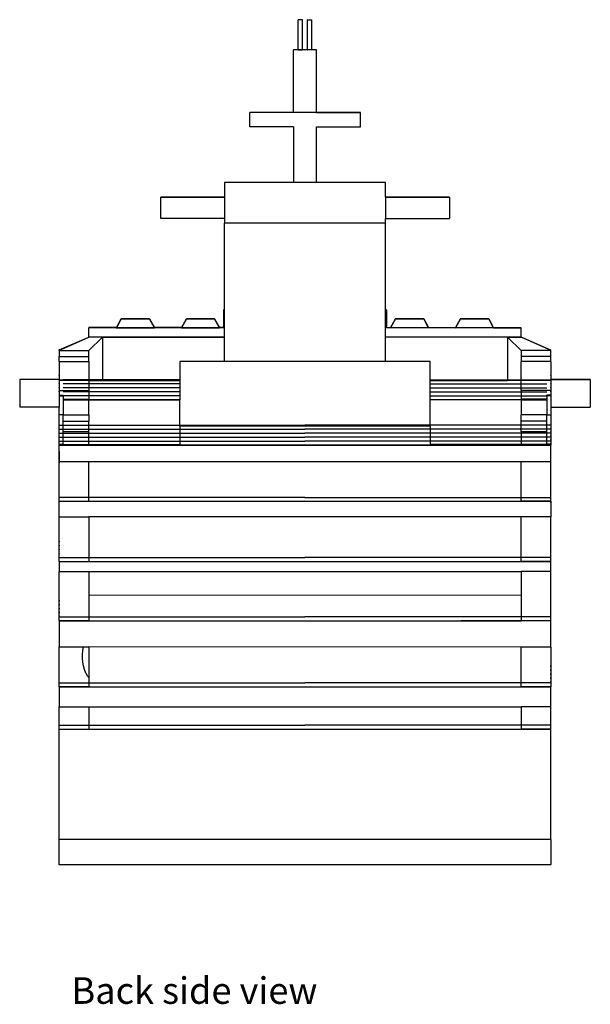
# Model space of a CAD drawing. Units: metres. Extents: x 30 to 275, y -47 to 68.
# Drawn here: x 246 to 275, y -47 to 3 of the extents above; entities that cross this region are included whole.
import ezdxf

# ---------------------------------------------------------------- set-up
doc = ezdxf.new("R2010")
doc.units = ezdxf.units.M
doc.layers.add('Edges', color=7, linetype='Continuous')
doc.styles.get("Standard").update_dxf_attribs({"font": 'verdana.ttf'})

# ---------------------------------------------------------------- blocks, each defined once
blk = doc.blocks.new('Cruise bk')
at = {"layer": 'Edges'}
for p, q in [((-0.346, 19.833), (-0.345, 21.352)), ((-0.345, 21.352), (-0.342, 21.352)), ((-0.342, 21.352), (-0.345, 21.352)), ((-0.133, 21.352), (-0.342, 21.352)), ((-0.133, 21.352), (-0.342, 21.352)), ((-0.133, 21.352), (-0.13, 21.352)), ((-0.13, 21.352), (-0.133, 21.352)), ((-0.13, 19.833), (-0.13, 21.352)), ((0.132, 21.352), (0.136, 21.352)), ((0.136, 21.352), (0.132, 21.352)), ((0.132, 19.833), (0.132, 21.352)), ((0.136, 21.352), (0.344, 21.352)), ((0.136, 21.352), (0.344, 21.352)), ((0.348, 21.352), (0.344, 21.352)), ((0.344, 21.352), (0.348, 21.352)), ((0.348, 19.833), (0.348, 21.352)), ((-0.346, 19.833), (-0.575, 19.833)), ((-0.575, 19.832), (-0.575, 19.833)), ((0.577, 19.832), (-0.575, 19.832)), ((-0.575, 16.667), (-0.575, 19.832)), ((-0.342, 19.833), (-0.346, 19.833)), ((-0.346, 19.833), (-0.346, 19.833)), ((-0.342, 19.833), (-0.133, 19.833)), ((-0.13, 19.833), (-0.133, 19.833)), ((0.132, 19.833), (-0.13, 19.833)), ((-0.13, 19.833), (-0.13, 19.833)), ((0.132, 19.833), (0.136, 19.833)), ((0.132, 19.833), (0.132, 19.833)), ((0.344, 19.832), (0.136, 19.833)), ((0.344, 19.832), (0.348, 19.833)), ((0.577, 19.833), (0.348, 19.833)), ((0.348, 19.833), (0.348, 19.833)), ((0.577, 19.832), (0.577, 19.833)), ((0.577, 16.667), (0.577, 19.832)), ((-2.796, 16.666), (-2.796, 16.667)), ((-0.575, 16.667), (-2.796, 16.667)), ((-0.575, 16.666), (-2.796, 16.666)), ((-2.796, 15.934), (-2.796, 16.666)), ((0.577, 16.667), (-0.575, 16.667)), ((-0.575, 16.667), (-0.575, 16.666)), ((0.577, 16.666), (-0.575, 16.666)), ((0.577, 16.667), (2.798, 16.666)), ((0.577, 16.667), (0.577, 16.666)), ((2.798, 16.666), (0.577, 16.666)), ((2.798, 16.666), (2.798, 16.666)), ((2.798, 15.934), (2.798, 16.666)), ((-0.575, 15.934), (-2.796, 15.934)), ((-0.575, 15.934), (-0.576, 13.126)), ((0.577, 15.934), (2.798, 15.934)), ((0.577, 13.126), (0.577, 15.934)), ((-0.576, 13.126), (-4.062, 13.126)), ((-4.062, 13.126), (-4.062, 12.385)), ((0.577, 13.126), (-0.576, 13.126)), ((4.063, 13.125), (0.577, 13.126)), ((4.063, 12.384), (4.063, 13.125)), ((-7.296, 12.384), (-7.296, 12.384)), ((-5.071, 12.383), (-7.296, 12.384)), ((-5.071, 12.384), (-7.296, 12.384)), ((-7.296, 12.384), (-7.296, 12.379)), ((-7.296, 12.379), (-5.071, 12.383)), ((-7.296, 12.379), (-5.071, 12.379)), ((-7.296, 11.301), (-7.296, 12.379)), ((-5.071, 12.384), (-5.071, 12.385)), ((-4.062, 12.385), (-5.071, 12.385)), ((-5.071, 12.384), (-5.071, 12.383)), ((-5.071, 12.383), (-5.071, 12.379)), ((-5.071, 12.379), (-4.062, 12.379)), ((-4.062, 12.385), (-4.062, 12.379)), ((-4.062, 12.379), (-4.062, 11.3)), ((5.073, 12.384), (4.063, 12.384)), ((4.063, 12.378), (4.063, 12.384)), ((4.063, 12.378), (5.073, 12.378)), ((4.063, 12.378), (4.063, 11.3)), ((5.073, 12.384), (5.073, 12.384)), ((5.073, 12.384), (7.298, 12.383)), ((5.073, 12.384), (5.073, 12.383)), ((7.298, 12.378), (5.073, 12.383)), ((5.073, 12.383), (7.298, 12.383)), ((5.073, 12.383), (5.073, 12.378)), ((5.073, 12.378), (7.298, 12.378)), ((7.298, 12.383), (7.298, 12.383)), ((7.298, 12.383), (7.298, 12.378)), ((7.298, 12.378), (7.298, 11.3)), ((-4.062, 11.3), (-7.296, 11.301)), ((-4.062, 11.3), (-4.062, 11.08)), ((4.063, 11.079), (-4.062, 11.08)), ((-4.062, 6.691), (-4.062, 11.08)), ((4.063, 11.3), (7.298, 11.3)), ((4.063, 11.079), (4.063, 11.3)), ((4.063, 6.691), (4.063, 11.079)), ((-4.119, 6.688), (-4.119, 6.691)), ((-4.062, 6.691), (-4.119, 6.691)), ((-4.119, 6.688), (-4.119, 5.793)), ((-4.062, 6.688), (-4.119, 6.688)), ((-4.062, 6.688), (-4.062, 6.691)), ((-4.062, 5.793), (-4.062, 6.688)), ((4.12, 6.691), (4.063, 6.691)), ((4.063, 6.688), (4.063, 6.691)), ((4.063, 6.688), (4.12, 6.688)), ((4.063, 5.793), (4.063, 6.688)), ((4.12, 6.691), (4.12, 6.688)), ((4.12, 6.688), (4.12, 5.793)), ((-9.289, 6.243), (-9.538, 5.788)), ((-9.289, 6.242), (-9.538, 5.787)), ((-9.537, 5.789), (-9.289, 6.244)), ((-9.289, 6.244), (-9.537, 5.789)), ((-9.537, 5.789), (-9.289, 6.244)), ((-9.537, 5.788), (-9.289, 6.243)), ((-9.537, 5.788), (-9.289, 6.243)), ((-9.289, 6.242), (-9.537, 5.787)), ((-9.537, 5.786), (-9.289, 6.242)), ((-9.537, 5.786), (-9.289, 6.241)), ((-9.289, 6.241), (-9.537, 5.786)), ((-9.289, 6.245), (-9.535, 5.794)), ((-9.289, 6.244), (-9.289, 6.245)), ((-9.289, 6.245), (-7.862, 6.245)), ((-9.289, 6.244), (-9.289, 6.244)), ((-7.862, 6.244), (-9.289, 6.244)), ((-9.289, 6.244), (-7.862, 6.244)), ((-7.862, 6.244), (-9.289, 6.244)), ((-7.862, 6.243), (-9.289, 6.243)), ((-9.289, 6.243), (-9.289, 6.243)), ((-9.289, 6.243), (-7.862, 6.243)), ((-9.289, 6.242), (-9.289, 6.243)), ((-9.289, 6.243), (-7.862, 6.243)), ((-7.862, 6.242), (-9.289, 6.242)), ((-9.289, 6.242), (-9.289, 6.242)), ((-9.289, 6.242), (-7.862, 6.242)), ((-7.862, 6.241), (-9.289, 6.242)), ((-9.289, 6.241), (-9.289, 6.241)), ((-7.862, 6.241), (-9.289, 6.241)), ((-9.289, 6.241), (-7.862, 6.241)), ((-7.862, 6.244), (-7.862, 6.245)), ((-7.862, 6.245), (-7.616, 5.793)), ((-7.862, 6.244), (-7.862, 6.244)), ((-7.862, 6.244), (-7.614, 5.789)), ((-7.614, 5.789), (-7.862, 6.244)), ((-7.614, 5.789), (-7.862, 6.244)), ((-7.862, 6.242), (-7.862, 6.243)), ((-7.862, 6.243), (-7.862, 6.243)), ((-7.862, 6.243), (-7.614, 5.788)), ((-7.614, 5.788), (-7.862, 6.243)), ((-7.862, 6.243), (-7.613, 5.788)), ((-7.862, 6.241), (-7.862, 6.242)), ((-7.614, 5.787), (-7.862, 6.242)), ((-7.862, 6.242), (-7.613, 5.787)), ((-7.862, 6.241), (-7.862, 6.241)), ((-7.862, 6.241), (-7.614, 5.786)), ((-7.614, 5.786), (-7.862, 6.241)), ((-7.614, 5.786), (-7.862, 6.241)), ((-6.248, 5.786), (-5.999, 6.241)), ((-5.999, 6.241), (-6.248, 5.786)), ((-6.248, 5.786), (-5.999, 6.241)), ((-5.999, 6.242), (-6.245, 5.793)), ((-5.999, 6.242), (-4.573, 6.242)), ((-5.999, 6.241), (-5.999, 6.242)), ((-4.573, 6.241), (-5.999, 6.241)), ((-4.573, 6.241), (-5.999, 6.241)), ((-5.999, 6.241), (-5.999, 6.241)), ((-5.999, 6.241), (-4.573, 6.241)), ((-4.573, 6.241), (-4.573, 6.242)), ((-4.573, 6.242), (-4.328, 5.793)), ((-4.573, 6.241), (-4.573, 6.241)), ((-4.324, 5.786), (-4.573, 6.241)), ((-4.324, 5.786), (-4.573, 6.241)), ((-4.573, 6.241), (-4.324, 5.786)), ((4.325, 5.786), (4.573, 6.241)), ((4.573, 6.24), (4.325, 5.786)), ((4.325, 5.785), (4.573, 6.24)), ((4.573, 6.241), (4.328, 5.793)), ((4.573, 6.241), (4.573, 6.241)), ((4.573, 6.241), (6, 6.241)), ((6, 6.241), (4.573, 6.241)), ((6, 6.24), (4.573, 6.24)), ((4.573, 6.24), (6, 6.24)), ((4.573, 6.24), (4.573, 6.24)), ((6, 6.241), (6, 6.241)), ((6.249, 5.785), (6, 6.241)), ((6, 6.241), (6.245, 5.793)), ((6, 6.24), (6, 6.24)), ((6, 6.24), (6.249, 5.785)), ((6.249, 5.785), (6, 6.24)), ((7.614, 5.788), (7.863, 6.243)), ((7.614, 5.788), (7.863, 6.243)), ((7.863, 6.243), (7.614, 5.788)), ((7.614, 5.787), (7.863, 6.242)), ((7.863, 6.242), (7.614, 5.787)), ((7.863, 6.242), (7.614, 5.787)), ((7.614, 5.786), (7.863, 6.241)), ((7.863, 6.241), (7.614, 5.786)), ((7.614, 5.785), (7.863, 6.24)), ((7.863, 6.24), (7.614, 5.785)), ((7.614, 5.785), (7.863, 6.24)), ((7.863, 6.244), (7.616, 5.792)), ((7.863, 6.243), (7.863, 6.244)), ((9.289, 6.243), (7.863, 6.244)), ((7.863, 6.243), (9.289, 6.243)), ((7.863, 6.243), (9.289, 6.243)), ((9.289, 6.243), (7.863, 6.243)), ((7.863, 6.243), (7.863, 6.243)), ((7.863, 6.242), (7.863, 6.242)), ((9.289, 6.242), (7.863, 6.242)), ((7.863, 6.241), (7.863, 6.242)), ((7.863, 6.242), (9.289, 6.242)), ((9.289, 6.242), (7.863, 6.242)), ((7.863, 6.241), (9.289, 6.241)), ((7.863, 6.24), (7.863, 6.241)), ((9.289, 6.241), (7.863, 6.241)), ((9.289, 6.24), (7.863, 6.24)), ((7.863, 6.24), (9.289, 6.24)), ((7.863, 6.24), (9.289, 6.24)), ((7.863, 6.24), (7.863, 6.24)), ((9.289, 6.243), (9.289, 6.243)), ((9.289, 6.243), (9.289, 6.243)), ((9.538, 5.788), (9.289, 6.243)), ((9.289, 6.243), (9.538, 5.787)), ((9.289, 6.243), (9.536, 5.792)), ((9.538, 5.788), (9.289, 6.243)), ((9.289, 6.242), (9.289, 6.242)), ((9.289, 6.241), (9.289, 6.242)), ((9.289, 6.242), (9.538, 5.787)), ((9.538, 5.787), (9.289, 6.242)), ((9.538, 5.787), (9.289, 6.242)), ((9.289, 6.24), (9.289, 6.241)), ((9.289, 6.241), (9.538, 5.786)), ((9.289, 6.241), (9.538, 5.786)), ((9.289, 6.24), (9.289, 6.24)), ((9.538, 5.785), (9.289, 6.24)), ((9.289, 6.24), (9.538, 5.785)), ((9.538, 5.785), (9.289, 6.24)), ((-10.932, 5.794), (-10.932, 5.784)), ((-9.535, 5.794), (-10.932, 5.794)), ((-4.119, 5.784), (-10.932, 5.784)), ((-10.932, 5.311), (-10.932, 5.784)), ((-9.535, 5.794), (-9.538, 5.789)), ((-9.538, 5.789), (-9.538, 5.788)), ((-9.538, 5.789), (-9.538, 5.789)), ((-9.537, 5.789), (-9.538, 5.789)), ((-9.537, 5.789), (-9.538, 5.789)), ((-9.538, 5.789), (-9.537, 5.789)), ((-9.537, 5.789), (-9.538, 5.788)), ((-9.538, 5.788), (-9.538, 5.787)), ((-9.537, 5.788), (-9.538, 5.788)), ((-9.538, 5.788), (-9.538, 5.788)), ((-9.538, 5.787), (-9.537, 5.788)), ((-9.538, 5.788), (-9.538, 5.788)), ((-9.538, 5.787), (-9.538, 5.787)), ((-9.537, 5.787), (-9.538, 5.787)), ((-9.538, 5.787), (-9.538, 5.787)), ((-9.537, 5.787), (-9.538, 5.787)), ((-9.538, 5.787), (-9.538, 5.786)), ((-9.537, 5.786), (-9.538, 5.786)), ((-9.537, 5.786), (-9.538, 5.786)), ((-9.538, 5.786), (-9.538, 5.786)), ((-9.538, 5.786), (-9.538, 5.785)), ((-9.538, 5.786), (-9.537, 5.786)), ((-9.537, 5.786), (-9.538, 5.785)), ((-9.538, 5.785), (-7.613, 5.785)), ((-6.245, 5.793), (-7.616, 5.793)), ((-7.616, 5.793), (-7.613, 5.789)), ((-7.613, 5.789), (-7.614, 5.789)), ((-7.614, 5.789), (-7.613, 5.789)), ((-7.613, 5.788), (-7.614, 5.788)), ((-7.614, 5.788), (-7.613, 5.787)), ((-7.613, 5.786), (-7.614, 5.786)), ((-7.613, 5.786), (-7.614, 5.786)), ((-7.614, 5.786), (-7.613, 5.786)), ((-7.613, 5.785), (-7.614, 5.786)), ((-7.613, 5.789), (-7.613, 5.788)), ((-7.613, 5.789), (-7.613, 5.789)), ((-7.613, 5.789), (-7.614, 5.789)), ((-7.613, 5.788), (-7.614, 5.789)), ((-7.613, 5.788), (-7.613, 5.787)), ((-7.613, 5.788), (-7.613, 5.788)), ((-7.613, 5.788), (-7.613, 5.788)), ((-7.613, 5.787), (-7.614, 5.787)), ((-7.613, 5.787), (-7.613, 5.787)), ((-7.613, 5.787), (-7.613, 5.787)), ((-7.613, 5.787), (-7.614, 5.787)), ((-7.613, 5.787), (-7.613, 5.786)), ((-7.613, 5.786), (-7.613, 5.785)), ((-7.613, 5.786), (-7.613, 5.786)), ((-6.245, 5.793), (-6.248, 5.786)), ((-6.248, 5.786), (-6.248, 5.786)), ((-6.248, 5.786), (-6.248, 5.786)), ((-6.248, 5.786), (-6.248, 5.785)), ((-6.248, 5.786), (-6.248, 5.786)), ((-6.248, 5.786), (-6.248, 5.786)), ((-6.248, 5.786), (-6.248, 5.785)), ((-6.248, 5.785), (-4.324, 5.785)), ((-4.119, 5.793), (-4.328, 5.793)), ((-4.328, 5.793), (-4.324, 5.786)), ((-4.324, 5.786), (-4.324, 5.786)), ((-4.324, 5.786), (-4.324, 5.786)), ((-4.324, 5.786), (-4.324, 5.785)), ((-4.324, 5.786), (-4.324, 5.786)), ((-4.324, 5.785), (-4.324, 5.786)), ((-4.324, 5.786), (-4.324, 5.786)), ((-4.119, 5.793), (-4.119, 5.784)), ((-4.119, 5.793), (-4.062, 5.793)), ((-4.062, 5.784), (-4.119, 5.784)), ((-4.062, 5.784), (-4.062, 5.793)), ((-4.062, 5.31), (-4.062, 5.784)), ((4.12, 5.793), (4.063, 5.793)), ((4.063, 5.784), (4.063, 5.793)), ((4.12, 5.784), (4.063, 5.784)), ((4.063, 5.31), (4.063, 5.784)), ((4.12, 5.793), (4.328, 5.793)), ((4.12, 5.793), (4.12, 5.784)), ((10.932, 5.783), (4.12, 5.784)), ((4.328, 5.793), (4.324, 5.786)), ((4.324, 5.786), (4.325, 5.786)), ((4.324, 5.786), (4.324, 5.785)), ((4.325, 5.786), (4.324, 5.785)), ((4.324, 5.785), (4.325, 5.785)), ((6.249, 5.784), (4.324, 5.785)), ((4.324, 5.785), (4.324, 5.785)), ((4.324, 5.785), (4.325, 5.785)), ((6.245, 5.793), (7.616, 5.792)), ((6.245, 5.793), (6.249, 5.785)), ((6.249, 5.785), (6.249, 5.784)), ((6.249, 5.785), (6.249, 5.785)), ((6.249, 5.785), (6.249, 5.785)), ((6.249, 5.785), (6.249, 5.785)), ((6.249, 5.785), (6.249, 5.784)), ((6.249, 5.785), (6.249, 5.785)), ((7.616, 5.792), (7.614, 5.788)), ((7.614, 5.788), (7.614, 5.788)), ((7.614, 5.788), (7.614, 5.787)), ((7.614, 5.788), (7.614, 5.788)), ((7.614, 5.788), (7.614, 5.788)), ((7.614, 5.788), (7.614, 5.788)), ((7.614, 5.787), (7.614, 5.788)), ((7.614, 5.787), (7.614, 5.787)), ((7.614, 5.787), (7.614, 5.786)), ((7.614, 5.787), (7.614, 5.787)), ((7.614, 5.786), (7.614, 5.787)), ((7.614, 5.787), (7.614, 5.787)), ((7.614, 5.786), (7.614, 5.786)), ((7.614, 5.786), (7.614, 5.786)), ((7.614, 5.786), (7.614, 5.786)), ((7.614, 5.786), (7.614, 5.786)), ((7.614, 5.786), (7.614, 5.785)), ((7.614, 5.785), (7.614, 5.785)), ((7.614, 5.785), (7.614, 5.785)), ((7.614, 5.785), (7.614, 5.785)), ((7.614, 5.785), (7.614, 5.784)), ((7.614, 5.784), (7.614, 5.785)), ((7.614, 5.785), (7.614, 5.785)), ((9.538, 5.784), (7.614, 5.784)), ((9.536, 5.792), (10.932, 5.792)), ((9.536, 5.792), (9.538, 5.788)), ((9.538, 5.788), (9.538, 5.787)), ((9.538, 5.788), (9.538, 5.788)), ((9.538, 5.787), (9.538, 5.788)), ((9.538, 5.787), (9.538, 5.787)), ((9.538, 5.787), (9.538, 5.787)), ((9.538, 5.787), (9.538, 5.786)), ((9.538, 5.787), (9.538, 5.787)), ((9.538, 5.787), (9.538, 5.787)), ((9.538, 5.787), (9.538, 5.787)), ((9.538, 5.786), (9.538, 5.787)), ((9.538, 5.787), (9.538, 5.787)), ((9.538, 5.786), (9.538, 5.786)), ((9.538, 5.786), (9.538, 5.786)), ((9.538, 5.786), (9.538, 5.786)), ((9.538, 5.786), (9.538, 5.786)), ((9.538, 5.786), (9.538, 5.785)), ((9.538, 5.785), (9.538, 5.785)), ((9.538, 5.785), (9.538, 5.785)), ((9.538, 5.785), (9.538, 5.785)), ((9.538, 5.785), (9.538, 5.784)), ((9.538, 5.785), (9.538, 5.785)), ((9.538, 5.785), (9.538, 5.784)), ((10.932, 5.792), (10.932, 5.783)), ((10.932, 5.309), (10.932, 5.783)), ((-12.424, 4.666), (-10.932, 5.311)), ((-12.33, 4.683), (-10.932, 5.307)), ((-4.062, 5.31), (-10.932, 5.311)), ((-10.932, 5.311), (-10.932, 5.307)), ((-10.238, 5.307), (-10.932, 5.307)), ((-10.238, 5.307), (-10.932, 4.641)), ((-10.238, 5.307), (-4.062, 5.308)), ((-10.238, 5.307), (-10.238, 3.126)), ((-4.062, 5.308), (-4.062, 5.31)), ((-4.062, 4.084), (-4.062, 5.308)), ((10.932, 5.309), (4.063, 5.31)), ((4.063, 5.307), (4.063, 5.31)), ((4.063, 4.084), (4.063, 5.307)), ((10.239, 5.306), (4.063, 5.307)), ((10.239, 5.306), (10.238, 3.124)), ((10.239, 5.306), (10.932, 5.306)), ((10.239, 5.306), (10.932, 4.639)), ((10.932, 5.309), (10.932, 5.306)), ((12.424, 4.664), (10.932, 5.309)), ((12.33, 4.682), (10.932, 5.306)), ((-12.33, 4.683), (-12.424, 4.666)), ((-12.424, 4.645), (-12.424, 4.666)), ((-12.424, 4.645), (-12.424, 4.641)), ((-12.416, 4.645), (-12.424, 4.645)), ((-12.424, 4.641), (-12.416, 4.645)), ((-12.424, 4.641), (-10.932, 4.641)), ((-12.424, 4.641), (-12.424, 4.341)), ((-12.416, 4.645), (-12.33, 4.683)), ((-10.932, 4.341), (-10.932, 4.641)), ((12.424, 4.639), (10.932, 4.639)), ((10.932, 4.639), (10.932, 4.339)), ((12.33, 4.682), (12.424, 4.664)), ((12.417, 4.643), (12.33, 4.682)), ((12.417, 4.643), (12.424, 4.643)), ((12.424, 4.639), (12.417, 4.643)), ((12.424, 4.643), (12.424, 4.664)), ((12.424, 4.643), (12.424, 4.639)), ((12.424, 4.339), (12.424, 4.639)), ((-12.424, 4.341), (-10.932, 4.341)), ((-12.424, 4.09), (-12.424, 4.341)), ((-12.424, 4.09), (-12.424, 4.341)), ((-12.424, 4.09), (-10.932, 4.09)), ((-12.424, 4.09), (-12.424, 3.18)), ((-10.932, 4.09), (-10.932, 4.341)), ((-10.932, 4.09), (-10.932, 3.148)), ((-4.062, 4.084), (-6.329, 4.084)), ((-6.329, 4.084), (-6.329, 3.127)), ((4.063, 4.084), (-4.062, 4.084)), ((6.329, 4.083), (4.063, 4.084)), ((6.329, 3.126), (6.329, 4.083)), ((12.424, 4.339), (10.932, 4.339)), ((10.932, 4.339), (10.932, 4.088)), ((10.932, 3.146), (10.932, 4.088)), ((12.424, 4.088), (10.932, 4.088)), ((12.424, 4.088), (12.424, 4.364)), ((12.424, 4.088), (12.424, 4.339)), ((12.424, 4.088), (12.424, 3.178)), ((-12.424, 3.18), (-14.424, 3.179)), ((-14.424, 3.178), (-14.424, 3.179)), ((-14.424, 3.178), (-14.424, 1.778)), ((-12.424, 3.177), (-14.424, 3.178)), ((-12.424, 3.353), (-12.424, 3.377)), ((-12.424, 3.18), (-12.424, 3.177)), ((-12.424, 3.148), (-12.424, 3.177)), ((-12.424, 3.153), (-12.424, 3.177)), ((-10.932, 3.148), (-12.424, 3.148)), ((-12.424, 3.147), (-12.424, 3.148)), ((-12.424, 3.147), (-10.932, 3.148)), ((-12.424, 3.147), (-10.932, 3.147)), ((-12.424, 3.147), (-12.424, 2.613)), ((-10.932, 3.153), (-12.224, 3.153)), ((-10.932, 3.15), (-10.932, 3.153)), ((-6.329, 3.15), (-10.932, 3.15)), ((-10.932, 3.148), (-10.932, 3.148)), ((-10.932, 3.148), (-10.932, 3.147)), ((-10.932, 3.147), (-10.932, 3.126)), ((-10.932, 3.126), (-10.238, 3.126)), ((-10.932, 3.125), (-10.932, 3.126)), ((-10.932, 3.125), (-6.329, 3.125)), ((-10.932, 3.125), (-10.932, 2.613)), ((-6.329, 3.127), (-10.238, 3.126)), ((-6.329, 3.127), (-6.329, 3.125)), ((-6.329, 3.125), (-6.329, 2.154)), ((6.329, 3.149), (10.932, 3.149)), ((6.329, 3.124), (6.329, 3.126)), ((6.329, 3.126), (10.238, 3.124)), ((10.932, 3.124), (6.329, 3.124)), ((6.329, 2.153), (6.329, 3.124)), ((10.932, 3.124), (10.238, 3.124)), ((10.932, 3.149), (10.932, 3.151)), ((10.932, 3.151), (12.224, 3.151)), ((10.932, 3.145), (10.932, 3.146)), ((10.932, 3.146), (12.424, 3.146)), ((10.932, 3.146), (10.932, 3.146)), ((12.424, 3.145), (10.932, 3.146)), ((12.424, 3.145), (10.932, 3.145)), ((10.932, 3.145), (10.932, 3.124)), ((10.932, 3.124), (10.932, 3.124)), ((10.932, 2.612), (10.932, 3.124)), ((12.424, 3.351), (12.424, 3.375)), ((12.424, 3.176), (12.424, 3.178)), ((14.424, 3.177), (12.424, 3.178)), ((12.424, 3.176), (14.424, 3.176)), ((12.424, 3.146), (12.424, 3.176)), ((12.424, 3.151), (12.424, 3.175)), ((12.424, 3.145), (12.424, 3.146)), ((12.424, 3.145), (12.424, 2.612)), ((14.424, 3.176), (14.424, 3.177)), ((14.424, 3.176), (14.424, 1.776)), ((-12.424, 2.953), (-12.424, 2.977)), ((-12.424, 2.753), (-12.424, 2.777)), ((-12.424, 2.613), (-10.932, 2.613)), ((-12.424, 2.613), (-12.424, 2.377)), ((-12.424, 2.553), (-12.424, 2.577)), ((-10.932, 2.953), (-12.224, 2.953)), ((-10.932, 2.753), (-12.224, 2.753)), ((-10.932, 2.553), (-12.224, 2.553)), ((-10.932, 2.95), (-10.932, 2.953)), ((-6.329, 2.95), (-10.932, 2.95)), ((-10.932, 2.75), (-10.932, 2.753)), ((-6.329, 2.75), (-10.932, 2.75)), ((-10.932, 2.613), (-10.932, 2.177)), ((-10.932, 2.55), (-10.932, 2.553)), ((-6.329, 2.55), (-10.932, 2.55)), ((6.329, 2.949), (10.932, 2.949)), ((6.329, 2.749), (10.932, 2.749)), ((6.329, 2.549), (10.932, 2.549)), ((10.932, 2.951), (12.224, 2.951)), ((10.932, 2.949), (10.932, 2.951)), ((10.932, 2.749), (10.932, 2.751)), ((10.932, 2.751), (12.224, 2.751)), ((12.424, 2.612), (10.932, 2.612)), ((10.932, 2.612), (10.932, 2.176)), ((10.932, 2.549), (10.932, 2.551)), ((10.932, 2.551), (12.224, 2.551)), ((12.424, 2.951), (12.424, 2.976)), ((12.424, 2.751), (12.424, 2.776)), ((12.424, 2.612), (12.424, 2.376)), ((12.424, 2.551), (12.424, 2.576)), ((-12.424, 2.377), (-12.224, 2.377)), ((-12.424, 2.377), (-12.424, 2.353)), ((-12.424, 2.353), (-12.224, 2.353)), ((-12.424, 2.353), (-12.424, 2.353)), ((-12.424, 2.353), (-12.224, 2.353)), ((-12.424, 2.353), (-12.424, 1.777)), ((-12.224, 2.353), (-12.224, 2.377)), ((-12.224, 2.353), (-12.224, 2.353)), ((-12.224, 2.353), (-12.224, 2.177)), ((-10.932, 2.353), (-12.224, 2.353)), ((-12.224, 2.177), (-12.199, 2.177)), ((-12.224, 2.177), (-12.224, 2.153)), ((-12.224, 2.153), (-12.224, 1.391)), ((-12.224, 2.153), (-12.199, 2.153)), ((-10.932, 2.153), (-12.224, 2.153)), ((-12.199, 2.177), (-12.199, 2.153)), ((-12.199, 2.177), (-10.932, 2.177)), ((-12.199, 2.153), (-10.932, 2.153)), ((-10.932, 2.35), (-10.932, 2.353)), ((-6.329, 2.35), (-10.932, 2.35)), ((-10.932, 2.177), (-10.932, 2.154)), ((-10.932, 2.154), (-10.932, 2.153)), ((-10.932, 2.154), (-6.329, 2.154)), ((-10.932, 2.15), (-10.932, 2.153)), ((-6.329, 2.15), (-10.932, 2.15)), ((-10.932, 1.391), (-10.932, 2.15)), ((-6.329, 2.15), (-6.329, 2.154)), ((-6.329, 0.818), (-6.329, 2.15)), ((6.329, 2.349), (10.932, 2.349)), ((10.932, 2.153), (6.329, 2.153)), ((6.329, 2.149), (6.329, 2.153)), ((10.932, 2.149), (6.329, 2.149)), ((6.329, 0.817), (6.329, 2.149)), ((10.932, 2.351), (12.224, 2.351)), ((10.932, 2.349), (10.932, 2.351)), ((12.199, 2.176), (10.932, 2.176)), ((10.932, 2.153), (10.932, 2.176)), ((10.932, 2.153), (10.932, 2.151)), ((10.932, 2.149), (10.932, 2.151)), ((12.199, 2.151), (10.932, 2.151)), ((10.932, 2.151), (12.224, 2.151)), ((10.932, 2.149), (10.932, 1.389)), ((12.199, 2.176), (12.199, 2.151)), ((12.224, 2.176), (12.199, 2.176)), ((12.224, 2.151), (12.199, 2.151)), ((12.424, 2.376), (12.224, 2.376)), ((12.224, 2.351), (12.224, 2.376)), ((12.424, 2.351), (12.224, 2.351)), ((12.224, 2.351), (12.224, 2.351)), ((12.424, 2.351), (12.224, 2.351)), ((12.224, 2.351), (12.224, 2.176)), ((12.224, 2.176), (12.224, 2.151)), ((12.224, 2.151), (12.224, 1.389)), ((12.424, 2.376), (12.424, 2.351)), ((12.424, 2.351), (12.424, 2.351)), ((12.424, 2.351), (12.424, 1.776)), ((-12.424, 1.777), (-14.424, 1.778)), ((-12.424, 1.391), (-12.424, 1.777)), ((12.424, 1.776), (14.424, 1.776)), ((12.424, 1.776), (12.424, 1.389)), ((-12.224, 1.391), (-12.424, 1.391)), ((-12.424, -0.1), (-12.424, 1.391)), ((-12.224, 1.391), (-10.932, 1.391)), ((-12.224, 1.075), (-12.224, 1.391)), ((-12.224, 1.075), (-10.932, 1.075)), ((-12.224, 0.538), (-12.224, 1.075)), ((-10.932, 1.391), (-10.932, 1.075)), ((-10.932, 0.538), (-10.932, 1.075)), ((12.224, 1.389), (10.932, 1.389)), ((10.932, 1.074), (10.932, 1.389)), ((10.932, 0.536), (10.932, 1.074)), ((12.224, 1.073), (10.932, 1.074)), ((12.224, 1.389), (12.424, 1.389)), ((12.224, 1.073), (12.224, 1.389)), ((12.224, 0.536), (12.224, 1.073)), ((12.424, 1.389), (12.424, -0.101)), ((-12.424, 0.874), (-12.424, 0.864)), ((-12.424, 0.864), (0, 0.864)), ((-12.424, 0.674), (-12.424, 0.664)), ((-12.424, 0.664), (0, 0.664)), ((-12.224, 0.538), (-10.932, 0.538)), ((-12.224, -0.1), (-12.224, 0.538)), ((-10.932, -0.112), (-10.932, 0.538)), ((-6.329, 0.818), (-6.33, -0.112)), ((6.329, 0.817), (-6.329, 0.818)), ((12.424, 0.863), (0, 0.864)), ((12.424, 0.663), (0, 0.664)), ((6.329, 0.817), (6.329, -0.113)), ((12.224, 0.536), (10.932, 0.536)), ((10.932, 0.536), (10.932, -0.113)), ((12.224, -0.101), (12.224, 0.536)), ((12.424, 0.873), (12.424, 0.863)), ((12.424, 0.673), (12.424, 0.663)), ((12.424, 0.56), (12.424, 0.561)), ((12.424, 0.539), (12.424, 0.56)), ((12.424, 0.56), (12.424, 0.56)), ((-12.424, 0.474), (-12.424, 0.464)), ((-12.424, 0.464), (0, 0.464)), ((-12.424, 0.274), (-12.424, 0.264)), ((-12.424, 0.264), (0, 0.264)), ((-12.424, 0.074), (-12.424, 0.064)), ((-12.424, 0.064), (0, 0.064)), ((12.424, 0.463), (0, 0.464)), ((12.424, 0.263), (0, 0.264)), ((12.424, 0.063), (0, 0.064)), ((12.424, 0.473), (12.424, 0.463)), ((12.424, 0.36), (12.424, 0.361)), ((12.424, 0.339), (12.424, 0.36)), ((12.424, 0.273), (12.424, 0.263)), ((12.424, 0.139), (12.424, 0.16)), ((12.424, 0.16), (12.424, 0.16)), ((12.424, 0.073), (12.424, 0.063)), ((-12.425, -0.851), (-12.424, -0.136)), ((-12.424, -0.461), (-12.425, -1.03)), ((-12.424, -0.1), (-12.224, -0.1)), ((-12.424, -0.111), (-12.424, -0.1)), ((-12.424, -0.111), (-12.224, -0.111)), ((-12.424, -0.111), (-12.424, -0.136)), ((-12.424, -0.136), (-12.224, -0.136)), ((-12.224, -0.111), (-12.224, -0.1)), ((-12.224, -0.111), (-12.224, -0.136)), ((-12.224, -0.111), (-10.932, -0.112)), ((-12.224, -0.136), (-6.33, -0.136)), ((-10.932, -0.112), (-6.33, -0.112)), ((-6.33, -0.112), (-6.33, -0.133)), ((-6.33, -0.133), (-6.33, -0.136)), ((-6.33, -0.133), (6.329, -0.134)), ((-6.33, -0.136), (6.329, -0.137)), ((10.932, -0.113), (6.329, -0.113)), ((6.329, -0.113), (6.329, -0.134)), ((6.329, -0.134), (6.329, -0.137)), ((6.329, -0.137), (12.224, -0.137)), ((12.224, -0.113), (10.932, -0.113)), ((12.424, -0.101), (12.224, -0.101)), ((12.224, -0.101), (12.224, -0.113)), ((12.424, -0.113), (12.224, -0.113)), ((12.224, -0.113), (12.224, -0.137)), ((12.224, -0.137), (12.424, -0.137)), ((12.424, -0.061), (12.424, -0.04)), ((12.424, -0.04), (12.424, -0.04)), ((12.424, -0.113), (12.424, -0.101)), ((12.424, -0.113), (12.424, -0.137)), ((12.424, -0.852), (12.424, -0.137)), ((12.424, -0.24), (12.424, -0.24)), ((12.424, -0.261), (12.424, -0.24)), ((-12.425, -0.855), (-12.425, -0.851)), ((-12.425, -0.855), (-12.425, -0.855)), ((-12.425, -0.962), (-12.425, -0.855)), ((-12.425, -0.962), (-10.932, -0.962)), ((-12.425, -2.978), (-12.425, -0.962)), ((-10.932, -0.962), (10.932, -0.964)), ((-10.932, -2.978), (-10.932, -0.962)), ((10.932, -0.964), (12.424, -0.964)), ((10.932, -2.98), (10.932, -0.964)), ((12.424, -0.852), (12.424, -0.856)), ((12.424, -0.856), (12.424, -0.856)), ((12.424, -0.964), (12.424, -0.856)), ((12.424, -2.98), (12.424, -0.964)), ((12.424, -2.265), (12.424, -2.224)), ((12.424, -2.224), (12.424, -2.224)), ((12.424, -2.465), (12.424, -2.424)), ((12.424, -2.424), (12.424, -2.424)), ((-12.425, -2.778), (-12.425, -2.781)), ((0, -2.782), (-12.425, -2.781)), ((-12.425, -2.981), (-12.425, -2.978)), ((-12.425, -2.978), (-10.932, -2.978)), ((-10.932, -2.982), (-12.425, -2.981)), ((-12.425, -3.766), (-12.425, -2.981)), ((-10.932, -2.981), (-10.932, -2.978)), ((-10.932, -2.982), (-10.932, -2.981)), ((-10.932, -2.981), (-9.286, -2.981)), ((-10.932, -2.982), (-10.932, -2.981)), ((-9.286, -2.982), (-10.932, -2.982)), ((-9.286, -2.981), (-9.286, -2.982)), ((-9.286, -2.981), (-7.239, -2.981)), ((-7.239, -2.982), (-9.286, -2.982)), ((-7.239, -2.981), (-7.239, -2.982)), ((-7.239, -2.981), (-4.96, -2.981)), ((-4.96, -2.982), (-7.239, -2.982)), ((-4.96, -2.981), (-4.96, -2.982)), ((-4.96, -2.981), (-2.521, -2.981)), ((-2.521, -2.982), (-4.96, -2.982)), ((-2.521, -2.981), (-2.521, -2.982)), ((-2.521, -2.981), (0, -2.981)), ((0, -2.982), (-2.521, -2.982)), ((0, -2.782), (12.424, -2.783)), ((0, -2.981), (0, -2.982)), ((2.52, -2.982), (0, -2.981)), ((2.52, -2.982), (0, -2.982)), ((2.52, -2.982), (2.52, -2.982)), ((4.959, -2.982), (2.52, -2.982)), ((4.959, -2.983), (2.52, -2.982)), ((4.959, -2.982), (4.959, -2.983)), ((7.239, -2.982), (4.959, -2.982)), ((7.239, -2.983), (4.959, -2.983)), ((7.239, -2.982), (7.239, -2.983)), ((9.285, -2.982), (7.239, -2.982)), ((9.285, -2.983), (7.239, -2.983)), ((9.285, -2.982), (9.285, -2.983)), ((10.932, -2.982), (9.285, -2.982)), ((10.932, -2.983), (9.285, -2.983)), ((12.424, -2.98), (10.932, -2.98)), ((10.932, -2.982), (10.932, -2.98)), ((10.932, -2.982), (10.932, -2.983)), ((10.932, -2.983), (10.932, -2.982)), ((12.424, -2.983), (10.932, -2.983)), ((12.424, -2.624), (12.424, -2.624)), ((12.424, -2.665), (12.424, -2.624)), ((12.424, -2.78), (12.424, -2.783)), ((12.424, -2.824), (12.424, -2.824)), ((12.424, -2.865), (12.424, -2.824)), ((12.424, -2.98), (12.424, -2.983)), ((12.424, -2.983), (12.424, -3.768)), ((12.424, -3.024), (12.424, -3.024)), ((12.424, -3.065), (12.424, -3.024)), ((-12.425, -3.766), (-10.932, -3.766)), ((-12.425, -6.018), (-12.425, -3.766)), ((-10.932, -3.766), (-10.933, -6.018)), ((10.932, -3.768), (-10.932, -3.766)), ((10.931, -6.019), (10.932, -3.768)), ((12.424, -3.768), (10.932, -3.768)), ((12.424, -6.019), (12.424, -3.768)), ((-12.425, -4.995), (-12.425, -5.023)), ((-12.425, -5.195), (-12.425, -5.223)), ((-12.425, -5.395), (-12.425, -5.423)), ((12.424, -4.984), (12.424, -4.984)), ((12.424, -4.997), (12.424, -4.984)), ((12.424, -5.197), (12.424, -5.184)), ((12.424, -5.184), (12.424, -5.184)), ((12.424, -5.397), (12.424, -5.384)), ((12.424, -5.384), (12.424, -5.384)), ((-12.425, -5.595), (-12.425, -5.623)), ((-12.425, -5.795), (-12.425, -5.823)), ((-12.425, -5.818), (-12.425, -5.822)), ((-12.425, -5.822), (-0.001, -5.823)), ((12.424, -5.824), (-0.001, -5.823)), ((12.424, -5.597), (12.424, -5.584)), ((12.424, -5.584), (12.424, -5.584)), ((12.424, -5.797), (12.424, -5.784)), ((12.424, -5.784), (12.424, -5.784)), ((12.424, -5.819), (12.424, -5.824)), ((-12.425, -6.018), (-10.933, -6.018)), ((-12.425, -6.018), (-12.425, -6.022)), ((-12.425, -6.022), (-10.933, -6.022)), ((-12.425, -6.022), (-12.425, -6.533)), ((-10.933, -6.018), (-10.933, -6.022)), ((-10.933, -6.022), (-10.933, -6.022)), ((-10.933, -6.022), (10.931, -6.023)), ((-10.933, -6.022), (10.931, -6.024)), ((-10.933, -6.022), (-10.933, -6.022)), ((12.424, -6.019), (10.931, -6.019)), ((10.931, -6.023), (10.931, -6.019)), ((10.931, -6.023), (10.931, -6.024)), ((10.931, -6.024), (10.931, -6.023)), ((10.931, -6.024), (12.424, -6.024)), ((12.424, -6.019), (12.424, -6.024)), ((12.424, -6.535), (12.424, -6.024)), ((-12.425, -6.533), (-10.933, -6.534)), ((-12.425, -9.01), (-12.425, -6.533)), ((-10.933, -6.534), (-10.933, -7.713)), ((-10.933, -6.534), (10.931, -6.535)), ((12.424, -6.535), (10.931, -6.535)), ((10.931, -6.535), (10.931, -7.715)), ((12.424, -9.012), (12.424, -6.535)), ((-10.933, -7.713), (-10.933, -9.01)), ((-10.933, -7.713), (10.931, -7.715)), ((10.931, -7.715), (10.931, -9.012)), ((-12.425, -7.971), (-12.425, -8.027)), ((-12.425, -8.171), (-12.425, -8.227)), ((-12.425, -8.371), (-12.425, -8.427)), ((12.424, -7.973), (12.424, -7.972)), ((12.424, -8.373), (12.424, -8.372)), ((-12.425, -8.571), (-12.425, -8.627)), ((-12.425, -8.771), (-12.425, -8.827)), ((-12.425, -8.81), (-12.425, -8.815)), ((-12.425, -8.815), (-0.001, -8.816)), ((12.424, -8.817), (-0.001, -8.816)), ((12.424, -8.573), (12.424, -8.572)), ((12.424, -8.773), (12.424, -8.772)), ((12.424, -8.812), (12.424, -8.817)), ((-12.425, -9.01), (-12.425, -9.015)), ((-12.425, -9.01), (-11.225, -9.01)), ((-12.425, -9.015), (-11.225, -9.015)), ((-12.425, -9.015), (-12.425, -10.34)), ((-11.225, -9.015), (-11.225, -9.01)), ((-11.225, -9.01), (-10.933, -9.01)), ((-11.225, -9.015), (7.87, -9.016)), ((-10.933, -9.01), (-10.933, -9.014)), ((-10.933, -9.014), (7.87, -9.015)), ((7.87, -9.015), (7.87, -9.016)), ((7.87, -9.015), (10.931, -9.016)), ((11.224, -9.016), (7.87, -9.016)), ((10.931, -9.016), (10.931, -9.012)), ((11.224, -9.012), (10.931, -9.012)), ((11.224, -9.012), (11.224, -9.016)), ((12.424, -9.012), (11.224, -9.012)), ((12.424, -9.017), (11.224, -9.016)), ((12.423, -10.342), (12.424, -9.017)), ((12.424, -9.012), (12.424, -9.017)), ((12.424, -9.04), (12.424, -9.034)), ((-12.425, -10.34), (-11.193, -10.341)), ((-12.425, -12.344), (-12.425, -10.34)), ((-11.231, -10.526), (-11.193, -10.341)), ((-11.193, -10.341), (-10.933, -10.341)), ((-10.933, -10.341), (-10.933, -11.879)), ((10.931, -10.342), (-10.933, -10.341)), ((12.423, -10.342), (10.931, -10.342)), ((10.931, -12.345), (10.931, -10.342)), ((12.423, -10.342), (12.423, -12.346)), ((-11.254, -10.914), (-11.252, -10.719)), ((-11.237, -11.107), (-11.254, -10.914)), ((-11.252, -10.719), (-11.231, -10.526)), ((-11.202, -11.298), (-11.237, -11.107)), ((-11.148, -11.482), (-11.202, -11.298)), ((12.423, -11.279), (12.423, -11.279)), ((12.423, -11.338), (12.423, -11.279)), ((12.423, -11.342), (12.423, -11.338)), ((-11.077, -11.658), (-11.148, -11.482)), ((-11.067, -11.678), (-11.077, -11.658)), ((-10.976, -11.824), (-11.067, -11.678)), ((-10.933, -11.879), (-10.976, -11.824)), ((-10.933, -11.879), (-10.933, -12.344)), ((12.423, -11.479), (12.423, -11.479)), ((12.423, -11.538), (12.423, -11.479)), ((12.423, -11.542), (12.423, -11.538)), ((12.423, -11.679), (12.423, -11.679)), ((12.423, -11.738), (12.423, -11.679)), ((12.423, -11.742), (12.423, -11.738)), ((12.423, -11.879), (12.423, -11.879)), ((12.423, -11.938), (12.423, -11.879)), ((12.423, -11.942), (12.423, -11.938)), ((-12.425, -12.148), (-12.425, -12.144)), ((-12.425, -12.148), (-0.001, -12.149)), ((-12.425, -12.348), (-12.425, -12.344)), ((-12.425, -12.344), (-10.933, -12.344)), ((-12.425, -12.348), (-7.486, -12.348)), ((-12.425, -12.348), (-12.425, -13.363)), ((-10.933, -12.344), (-10.933, -12.346)), ((-10.933, -12.346), (-7.486, -12.346)), ((-7.486, -12.348), (-7.486, -12.346)), ((-7.486, -12.346), (7.869, -12.347)), ((-7.486, -12.348), (7.869, -12.349)), ((12.423, -12.149), (-0.001, -12.149)), ((-0.001, -12.347), (-0.001, -12.349)), ((7.869, -12.349), (7.869, -12.347)), ((7.869, -12.347), (10.566, -12.348)), ((7.869, -12.349), (10.566, -12.349)), ((10.566, -12.349), (10.566, -12.348)), ((10.566, -12.348), (10.931, -12.348)), ((10.566, -12.349), (12.423, -12.349)), ((10.931, -12.348), (10.931, -12.345)), ((12.423, -12.346), (10.931, -12.345)), ((12.423, -12.079), (12.423, -12.079)), ((12.423, -12.138), (12.423, -12.079)), ((12.423, -12.142), (12.423, -12.138)), ((12.423, -12.149), (12.423, -12.146)), ((12.423, -12.349), (12.423, -12.346)), ((12.423, -13.364), (12.423, -12.349)), ((-12.425, -13.363), (-10.933, -13.363)), ((-12.425, -14.487), (-12.425, -13.363)), ((-10.933, -13.363), (10.931, -13.364)), ((-10.933, -13.363), (-10.933, -14.487)), ((12.423, -13.364), (10.931, -13.364)), ((10.931, -13.364), (10.931, -14.488)), ((12.423, -13.034), (12.423, -12.971)), ((12.423, -13.04), (12.423, -13.034)), ((12.423, -14.488), (12.423, -13.364)), ((-12.425, -14.29), (-12.425, -14.287)), ((-12.425, -14.29), (-0.001, -14.291)), ((12.423, -14.292), (-0.001, -14.291)), ((12.423, -14.292), (12.423, -14.288)), ((-12.426, -20.073), (-12.425, -14.49)), ((-12.425, -14.49), (-12.425, -14.487)), ((-12.425, -14.487), (-12.375, -14.487)), ((-12.425, -14.49), (-12.375, -14.49)), ((-12.375, -14.487), (-12.186, -14.487)), ((-12.375, -14.487), (-12.375, -14.49)), ((-12.375, -14.49), (-12.186, -14.49)), ((-12.186, -14.49), (-12.186, -14.487)), ((-12.186, -14.487), (-11.863, -14.487)), ((-12.186, -14.49), (-11.863, -14.49)), ((-11.863, -14.49), (-11.863, -14.487)), ((-11.863, -14.487), (-11.327, -14.487)), ((-11.863, -14.49), (-11.326, -14.49)), ((-11.326, -14.49), (-11.327, -14.487)), ((-11.327, -14.487), (-10.933, -14.487)), ((-11.326, -14.49), (-10.733, -14.491)), ((-10.933, -14.49), (-10.933, -14.487)), ((-10.933, -14.49), (-10.733, -14.49)), ((-10.733, -14.491), (-10.733, -14.49)), ((-10.733, -14.49), (-10.732, -14.491)), ((-10.733, -14.49), (-10.733, -14.49)), ((-10.733, -14.49), (-10.227, -14.49)), ((-10.733, -14.491), (-10.732, -14.491)), ((-10.732, -14.491), (-10.227, -14.491)), ((-10.227, -14.49), (-10.227, -14.491)), ((-10.227, -14.491), (-10.227, -14.49)), ((-10.227, -14.49), (-10.227, -14.49)), ((-10.227, -14.49), (10.225, -14.491)), ((-10.227, -14.491), (-10.227, -14.491)), ((-10.227, -14.491), (10.225, -14.492)), ((-0.001, -14.491), (-0.001, -14.491)), ((10.225, -14.491), (10.225, -14.492)), ((10.225, -14.492), (10.225, -14.491)), ((10.225, -14.491), (10.225, -14.491)), ((10.225, -14.491), (10.73, -14.491)), ((10.225, -14.492), (10.225, -14.492)), ((10.225, -14.492), (10.73, -14.492)), ((10.73, -14.491), (10.73, -14.492)), ((10.73, -14.492), (10.73, -14.491)), ((10.73, -14.491), (10.73, -14.491)), ((10.73, -14.491), (10.931, -14.491)), ((10.73, -14.492), (10.73, -14.492)), ((10.73, -14.492), (11.324, -14.492)), ((10.931, -14.491), (10.931, -14.488)), ((11.325, -14.488), (10.931, -14.488)), ((11.324, -14.492), (11.325, -14.488)), ((11.324, -14.492), (11.861, -14.492)), ((11.861, -14.488), (11.325, -14.488)), ((11.861, -14.488), (11.861, -14.492)), ((12.183, -14.488), (11.861, -14.488)), ((11.861, -14.492), (12.183, -14.492)), ((12.183, -14.488), (12.183, -14.492)), ((12.373, -14.488), (12.183, -14.488)), ((12.183, -14.492), (12.373, -14.492)), ((12.373, -14.488), (12.373, -14.492)), ((12.423, -14.488), (12.373, -14.488)), ((12.373, -14.492), (12.423, -14.492)), ((12.423, -14.488), (12.423, -14.492)), ((12.423, -20.074), (12.423, -14.492)), ((12.423, -20.074), (-12.426, -20.073)), ((-12.426, -21.33), (-12.426, -20.073)), ((12.423, -20.074), (12.423, -21.332)), ((-12.426, -21.33), (12.423, -21.332)), ((-12.426, -21.35), (-12.426, -21.33)), ((12.423, -21.352), (12.423, -21.332))]:
    blk.add_line(p, q, dxfattribs=at)

msp = doc.modelspace()

# ---------------------------------------------------------------- block references
msp.add_blockref('Cruise bk', (260.543, -18.415))

# ---------------------------------------------------------------- texts
msp.add_text('Back side view', height=1.34055).set_placement((248.737, -46.785))

doc.saveas('drawing.dxf')
